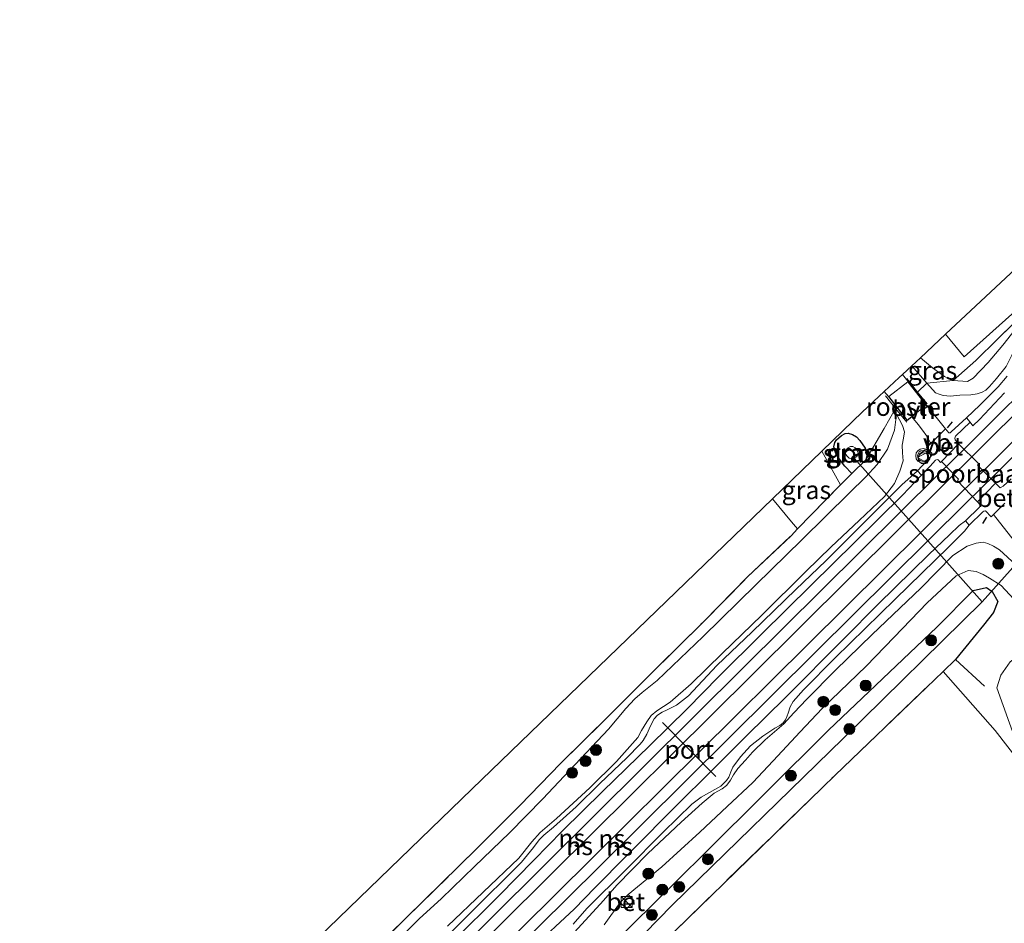
# Model space of a CAD drawing. Units: metres. Extents: x 203147 to 210003, y 449998 to 456250.
# Drawn here: x 203489 to 203623, y 450372 to 450495 of the extents above; entities that cross this region are included whole.
import ezdxf
from ezdxf.enums import TextEntityAlignment as Align

# ---------------------------------------------------------------- set-up
doc = ezdxf.new("R2010")
doc.units = ezdxf.units.M
doc.linetypes.add('IE-TERREINAFSCHEIDING', pattern=[10, 8, -2])
doc.layers.get('0').update_dxf_attribs({"lineweight": 25})
for name, color, linetype, lineweight in [('B-ME-GR-BOOM-GV-B6', 93, 'Continuous', 18), ('B-ME-GR-BOOM-S-B1', 93, 'Continuous', 18), ('B-ME-GW-KRUINLIJN-L-B1', 93, 'Continuous', 18), ('B-ME-GW-TEENLIJN-L-B1', 93, 'Continuous', 18), ('B-ME-IE-GRASLAND-GV-B6', 93, 'Continuous', 18), ('B-ME-IE-GRONDWERKLIJN-GROND_INGERICHT-GV-B6', 253, 'Continuous', 18), ('B-ME-IE-INRICHTINGSELEMENT-GV-B6', 253, 'Continuous', 18), ('B-ME-IE-INRICHTINGSELEMENT-S-B1', 253, 'Continuous', 18), ('B-ME-IE-TERREINAFSCHEIDING-RASTERHEKWERK-L-B1', 8, 'IE-TERREINAFSCHEIDING', 18), ('B-ME-OG-WATER-GV-B6', 153, 'Continuous', 18), ('B-ME-SB-SPOOR-GV-B6', 253, 'Continuous', 18), ('B-ME-SB-SPOOR-L-B1', 253, 'Continuous', 18), ('B-ME-VH-VERH_SOORT-BETON-OVERIG-GV-B6', 8, 'IE-TERREINAFSCHEIDING-NATUURLIJK-HOUTWAL', 18), ('B-ME-VH-VERH_SOORT-HALF_VERHARDING-GV-B6', 8, 'IE-TERREINAFSCHEIDING-NATUURLIJK-HOUTWAL', 18), ('B-ME-VH-VERH_SOORT-ONVERHARD-GV-B6', 8, 'Continuous', 18), ('B-ME-VW-MEUBILAIR_WEGMEUBILAIR-PORTAAL-L-B1', 8, 'Continuous', 18), ('B-ME-VW-MEUBILAIR_WEGMEUBILAIR-SLAGBOOM-S-B1', 8, 'Continuous', 18), ('B-ME-VW-MEUBILAIR_WEGMEUBILAIR-VERKEERSBORD-S-B1', 8, 'Continuous', 18), ('B-ME-VW-MEUBILAIR_WEGMEUBILAIR-VERKEERSLICHT-S-B1', 13, 'Continuous', 18)]:
    doc.layers.add(name, color=color, linetype=linetype, lineweight=lineweight)
for name, color, linetype in [('B-ME-GW-INSTEEKWATERGANG-L-B1', 10, 'Continuous'), ('B-ME-GW-WATERGANG-GREPPEL-L-B1', 10, 'Continuous'), ('B-ME-IE-TERREINAFSCHEIDING-SCHRIKHEK-L-B1', 10, 'Continuous'), ('B-ME-KG-KADASTRAAL-OPNAMEDTMGRENS-L-B1', 10, 'Continuous'), ('B-ME-KW-DUIKER-L-B1', 10, 'Continuous')]:
    doc.layers.add(name, color=color, linetype=linetype)
doc.styles.add('NLCS-ISO', font='NLCS-ISO.TTF')
doc.linetypes.add('IE-TERREINAFSCHEIDING-NATUURLIJK-HOUTWAL', pattern='A,7,-1.5,[67,NLCS.SHX,S=0.75,R=45,X=0,Y=0],-1.5,7,-1.5,[70,NLCS.SHX,S=0.75,R=0,X=0,Y=0],-1.5', length=20)

# ---------------------------------------------------------------- blocks, each defined once
blk = doc.blocks.new('boom')
h = blk.add_hatch(color=256)
edge = h.paths.add_edge_path()
edge.add_arc((0, 0), 0.75, 0, 360)
blk.add_circle((0, 0), 0.75)
blk = doc.blocks.new('kast')
blk.add_line((-0.75, -0.75), (0.75, 0.75))
blk.add_lwpolyline([(-0.75, 0.75), (0.75, 0.75), (0.75, -0.75), (-0.75, -0.75)], close=True)
blk = doc.blocks.new('verkeerslicht')
for radius in [1, 0.75]:
    blk.add_circle((0, 0), radius)
blk = doc.blocks.new('dtb')
blk.add_circle((0, 0), 0.75)
blk = doc.blocks.new('verkeersbord')
for p, q in [((0, 0.75), (-0.75, -0.625)), ((0.75, -0.625), (0, 0.75)), ((-0.75, -0.625), (0.75, -0.625))]:
    blk.add_line(p, q)

msp = doc.modelspace()

# ---------------------------------------------------------------- linework, layer by layer
at = {"layer": 'B-ME-GR-BOOM-GV-B6'}
msp.add_polyline3d([(203645.835, 450392.195, 14.734), (203652.173, 450386.368, 14.754), (203655.723, 450384.05, 14.754), (203662.24, 450378.571, 14.619), (203674.798, 450364.009, 13.989), (203681.71, 450356.142, 13.815), (203680.867, 450353.602, 13.981), (203679.751, 450352.242, 14.013), (203676.778, 450350.686, 14.098), (203670.846, 450350.133, 14.008), (203665.444, 450352.367, 14.115), (203656.418, 450358.698, 14.206), (203648.532, 450363.622, 14.587), (203643.913, 450368.39, 14.656), (203634.577, 450381.82, 14.841), (203624.636, 450396.834, 15.017), (203622.043, 450404.066, 15.018), (203622.584, 450405.83, 15.012), (203623.849, 450407.621, 15.037), (203627.188, 450410.116, 15.24), (203629.488, 450410.615, 15.398), (203632.511, 450407.216, 15.358), (203645.835, 450392.195, 14.734)], dxfattribs=at)
at = {"layer": 'B-ME-GW-INSTEEKWATERGANG-L-B1'}
for points in [[(203602.22, 450433.346, 15.564), (203601.255, 450434.347, 15.504), (203600.532, 450435.312, 15.534), (203599.995, 450436.229, 15.566), (203599.746, 450436.997, 15.623), (203599.901, 450437.566, 15.684), (203600.147, 450437.935, 15.704), (203600.798, 450438.527, 15.79), (203601.316, 450438.79, 15.833), (203601.745, 450438.85, 15.836), (203602.34, 450438.662, 15.807), (203602.874, 450438.349, 15.763), (203603.331, 450437.863, 15.623), (203604.058, 450436.828, 15.606), (203604.321, 450435.997, 15.729), (203604.13, 450435.231, 15.548)], [(203481.59, 450276.594, 16.072), (203480.811, 450276.485, 16.064), (203479.905, 450277.267, 16.014), (203479.306, 450278.025, 16.014), (203478.957, 450278.806, 15.95), (203479.697, 450280.263, 15.95), (203481.318, 450282.25, 15.95), (203492.31, 450292.966, 15.898), (203510.888, 450311.491, 15.858), (203531.078, 450331.121, 15.76), (203547.943, 450347.898, 15.696), (203565.455, 450365.051, 15.542), (203582.04, 450381.43, 15.504), (203599.017, 450398.318, 15.474), (203613.86, 450412.369, 15.392), (203618.811, 450417.389, 15.374), (203620.607, 450417.795, 15.342), (203621.417, 450417.217, 15.278), (203622.167, 450415.874, 15.276), (203621.596, 450414.386, 15.292), (203620.195, 450412.641, 15.316), (203616.401, 450407.956, 15.296)]]:
    msp.add_polyline3d(points, dxfattribs=at)
at = {"layer": 'B-ME-GW-KRUINLIJN-L-B1'}
for points in [[(203665.623, 450490.084, 16.969), (203656.8, 450481.473, 17.023), (203647.645, 450472.007, 17.061), (203637.088, 450461.283, 17.155), (203629.335, 450453.855, 17.165), (203627.346, 450452.3, 17.163), (203625.207, 450451.013, 17.161), (203624.135, 450449.591, 17.155), (203623.323, 450447.977, 17.155), (203621.979, 450446.316, 17.15), (203621.013, 450445.24, 17.036), (203620.533, 450444.727, 17.028), (203620.035, 450444.432, 17.012), (203619.354, 450444.218, 17.005), (203618.479, 450444.098, 17.014), (203617, 450444.036, 17.114), (203615.693, 450443.906, 17.143), (203614.684, 450443.977, 17.17), (203614.156, 450444.167, 17.179), (203613.655, 450444.38, 17.182), (203612.471, 450445.663, 17.294), (203610.402, 450448.053, 17.201)], [(203547.015, 450371.539, 17.49), (203556.731, 450380.84, 17.424), (203558.534, 450383.042, 17.442), (203559.633, 450384.335, 17.465), (203561.863, 450386.237, 17.424), (203566.428, 450390.452, 17.321), (203570.101, 450394.02, 17.385), (203573.014, 450397.287, 17.323), (203573.514, 450398.264, 17.302), (203574.228, 450399.448, 17.323), (203574.83, 450400.301, 17.334), (203575.607, 450400.943, 17.362), (203577.412, 450402.136, 17.387), (203580.283, 450404.627, 17.339), (203584.498, 450408.761, 17.302), (203589.926, 450414.016, 17.311), (203595.958, 450419.978, 17.295), (203599.402, 450423.357, 17.266), (203603.222, 450426.927, 17.213), (203606.689, 450430.206, 17.121), (203608.063, 450431.994, 17.172), (203608.806, 450433.647, 17.119), (203609.22, 450435.087, 17.131), (203609.145, 450436.184, 17.103), (203609.115, 450437.227, 17.163), (203609.268, 450438.156, 17.261), (203609.416, 450439.02, 17.282), (203609.127, 450439.909, 17.302), (203608.313, 450441.434, 17.266)], [(203624.642, 450420.89, 16.896), (203622.4, 450422.906, 17.105), (203621.568, 450423.448, 17.047), (203620.816, 450423.8, 17.047), (203620.144, 450423.962, 17.055), (203619.191, 450423.815, 17.061), (203617.96, 450423.413, 17.071), (203616.018, 450422.168, 17.038), (203611.637, 450417.705, 17.073), (203604.988, 450411.368, 17.16), (203600.009, 450406.513, 17.245), (203596.068, 450402.541, 17.208), (203594.321, 450400.688, 17.229), (203592.956, 450399.177, 17.156), (203590.403, 450396.966, 17.174), (203588.674, 450395.307, 17.17), (203587.701, 450394.222, 17.186), (203586.637, 450393.061, 17.174), (203586.064, 450392.204, 17.166), (203585.674, 450391.498, 17.166), (203585.433, 450391.17, 17.152), (203585.097, 450390.74, 17.134), (203584.509, 450390.305, 17.119), (203583.414, 450389.708, 17.15), (203581.785, 450388.363, 17.182), (203578.914, 450385.761, 17.209), (203574.34, 450381.471, 17.203), (203570.114, 450377.161, 17.166), (203568.302, 450375.076, 17.221), (203564.326, 450370.742, 17.219)]]:
    msp.add_polyline3d(points, dxfattribs=at)
at = {"layer": 'B-ME-GW-TEENLIJN-L-B1'}
for points in [[(203611.584, 450449.156, 16.583), (203613.258, 450447.793, 16.453), (203614.884, 450446.595, 16.357), (203616.084, 450446.052, 16.444), (203618.015, 450445.902, 16.319), (203618.797, 450446.38, 16.321), (203620.856, 450448.486, 16.321), (203622.859, 450450.862, 16.365), (203624.517, 450452.992, 16.379), (203626.496, 450454.094, 16.379), (203628.411, 450455.141, 16.379), (203632.578, 450458.905, 16.361), (203644.03, 450470.664, 16.379), (203651.279, 450478.105, 16.581), (203659.275, 450485.804, 16.629), (203664.925, 450490.88, 16.359)], [(203608.313, 450441.434, 17.266), (203608.057, 450439.263, 16.748), (203607.078, 450436.673, 16.291), (203605.677, 450434.596, 15.72), (203604.095, 450432.844, 15.196), (203601.908, 450430.711, 15.288), (203595.394, 450424.292, 15.389), (203589.115, 450418.126, 15.329), (203581.924, 450411.088, 15.311), (203575.628, 450405.087, 15.407), (203573.601, 450403.443, 15.512), (203572.592, 450402.579, 15.533), (203571.343, 450401.251, 15.521), (203568.978, 450398.436, 15.533), (203563.674, 450392.78, 15.54), (203560.005, 450388.918, 15.533), (203555.483, 450384.292, 15.551), (203550.67, 450379.694, 15.478), (203546.173, 450375.326, 15.457), (203543.137, 450372.552, 15.486), (203536.312, 450365.694, 15.521)], [(203568.401, 450371.744, 15.64), (203570.576, 450374.776, 15.569), (203571.663, 450375.854, 15.575), (203576.29, 450379.631, 15.656), (203581.471, 450384.396, 15.77), (203585.213, 450387.896, 15.729), (203588.696, 450391.183, 15.674), (203591.487, 450394.128, 15.711), (203595.176, 450398.097, 15.646), (203598.183, 450401.246, 15.557), (203604.205, 450407.04, 15.587), (203607.989, 450410.985, 15.603), (203612.533, 450415.685, 15.713), (203616.46, 450419.363, 15.709), (203618.117, 450420.117, 15.688), (203619.226, 450419.983, 15.666), (203620.155, 450419.572, 15.634), (203621.047, 450419.08, 15.618), (203622.616, 450418.042, 15.611), (203626.106, 450414.318, 15.416)]]:
    msp.add_polyline3d(points, dxfattribs=at)
at = {"layer": 'B-ME-GW-WATERGANG-GREPPEL-L-B1'}
msp.add_polyline3d([(203620.04, 450415.819, 14.48), (203601.031, 450397.148, 14.494), (203577.675, 450374.403, 14.544), (203568.296, 450364.802, 14.537), (203556.939, 450353.925, 14.62), (203533.111, 450330.507, 14.898), (203508.069, 450305.386, 15.206), (203481.993, 450279.747, 15.206)], dxfattribs=at)
at = {"layer": 'B-ME-IE-GRASLAND-GV-B6'}
for points in [[(203616.084, 450446.052, 16.444), (203614.884, 450446.595, 16.357), (203613.258, 450447.793, 16.453), (203611.584, 450449.156, 16.583), (203615.011, 450452.352, 16.463), (203617.593, 450449.256, 16.375), (203624.957, 450455.875, 16.373)], [(203626.716, 450456.202, 16.363), (203622.134, 450451.705, 16.468), (203619.155, 450448.788, 16.367), (203616.084, 450446.052, 16.444)], [(203624.517, 450452.992, 16.379), (203622.859, 450450.862, 16.365), (203620.856, 450448.486, 16.321), (203618.797, 450446.38, 16.321), (203618.015, 450445.902, 16.319), (203616.084, 450446.052, 16.444), (203619.155, 450448.788, 16.367), (203622.134, 450451.705, 16.468), (203626.716, 450456.202, 16.363)], [(203623.323, 450447.977, 17.155), (203621.979, 450446.316, 17.15), (203621.013, 450445.24, 17.036), (203620.533, 450444.727, 17.028), (203620.035, 450444.432, 17.012), (203619.354, 450444.218, 17.005), (203618.479, 450444.098, 17.014), (203617, 450444.036, 17.114), (203615.693, 450443.906, 17.143), (203614.684, 450443.977, 17.17), (203614.156, 450444.167, 17.179), (203613.655, 450444.38, 17.182), (203612.471, 450445.663, 17.294), (203616.084, 450446.052, 16.444), (203618.015, 450445.902, 16.319), (203618.797, 450446.38, 16.321), (203620.856, 450448.486, 16.321), (203622.859, 450450.862, 16.365), (203624.517, 450452.992, 16.379)], [(203616.084, 450446.052, 16.444), (203612.471, 450445.663, 17.294), (203610.402, 450448.053, 17.201), (203611.584, 450449.156, 16.583), (203613.258, 450447.793, 16.453), (203614.884, 450446.595, 16.357), (203616.084, 450446.052, 16.444)], [(203623.465, 450446.626, 17.219), (203622.211, 450445.197, 17.228), (203619.696, 450442.656, 17.235), (203617.869, 450440.938, 17.214), (203615.805, 450439.033, 17.376), (203615.638, 450438.912, 17.413), (203615.484, 450438.918, 17.441), (203615.021, 450439.44, 17.379), (203612.447, 450442.66, 17.355), (203609.884, 450445.93, 17.284), (203609.129, 450446.866, 17.226), (203610.402, 450448.053, 17.201), (203612.471, 450445.663, 17.294), (203613.655, 450444.38, 17.182), (203614.156, 450444.167, 17.179), (203614.684, 450443.977, 17.17), (203615.693, 450443.906, 17.143), (203617, 450444.036, 17.114), (203618.479, 450444.098, 17.014), (203619.354, 450444.218, 17.005), (203620.035, 450444.432, 17.012), (203620.533, 450444.727, 17.028), (203621.013, 450445.24, 17.036), (203621.979, 450446.316, 17.15), (203623.323, 450447.977, 17.155)], [(203476.598, 450308.891, 16.532), (203497.643, 450329.695, 16.17), (203519.904, 450351.697, 15.924), (203534.51, 450366.014, 15.685), (203541.366, 450372.706, 15.631), (203551.066, 450382.22, 15.672), (203556.91, 450388.048, 15.689), (203562.42, 450393.741, 15.668), (203569.149, 450400.383, 15.648), (203574.505, 450405.725, 15.586), (203581.993, 450413.133, 15.485), (203587.983, 450419.222, 15.455), (203593.93, 450424.857, 15.393), (203594.824, 450425.78, 15.398), (203600.665, 450431.812, 15.428), (203598.114, 450436.407, 15.726), (203602.391, 450440.541, 16.148), (203603.572, 450441.683, 16.437), (203605.977, 450443.926, 17.059), (203606.661, 450444.564, 17.198), (203607.232, 450443.851, 17.237)], [(203607.232, 450443.851, 17.237), (203609.795, 450440.58, 17.309), (203610.441, 450441.086, 17.297), (203611.277, 450440.031, 17.297), (203611.862, 450439.26, 17.302), (203612.452, 450438.44, 17.345), (203612.778, 450437.855, 17.353), (203612.997, 450437.443, 17.388), (203612.437, 450436.89, 17.39), (203613.164, 450436.119, 17.468), (203613.135, 450435.863, 17.445), (203613.005, 450435.656, 17.418), (203611.175, 450433.71, 17.207), (203609.054, 450431.778, 17.145), (203604.117, 450426.899, 17.264), (203598.685, 450421.433, 17.294), (203594.571, 450417.501, 17.374), (203588.604, 450411.712, 17.39), (203583.795, 450407.146, 17.392), (203579.905, 450403.013, 17.465), (203578.269, 450401.721, 17.454), (203576.989, 450401.079, 17.429), (203576.325, 450400.769, 17.429), (203575.702, 450400.373, 17.426), (203575.213, 450399.85, 17.424), (203574.731, 450398.888, 17.438), (203574.216, 450397.75, 17.447), (203573.711, 450396.888, 17.447), (203573.304, 450396.374, 17.447), (203571.47, 450394.532, 17.456), (203567.818, 450391.011, 17.456), (203564.571, 450387.824, 17.525), (203561.464, 450385.08, 17.529), (203560.172, 450383.984, 17.529), (203559.524, 450383.33, 17.523), (203558.725, 450382.284, 17.52), (203557.087, 450380.278, 17.529), (203549.957, 450373.202, 17.557), (203543.639, 450366.796, 17.587)], [(203547.015, 450371.539, 17.49), (203556.731, 450380.84, 17.424), (203558.534, 450383.042, 17.442), (203559.633, 450384.335, 17.465), (203561.863, 450386.237, 17.424), (203566.428, 450390.452, 17.321), (203570.101, 450394.02, 17.385), (203573.014, 450397.287, 17.323), (203573.514, 450398.264, 17.302), (203574.228, 450399.448, 17.323), (203574.83, 450400.301, 17.334), (203575.607, 450400.943, 17.362), (203577.412, 450402.136, 17.387), (203580.283, 450404.627, 17.339), (203584.498, 450408.761, 17.302), (203589.926, 450414.016, 17.311), (203595.958, 450419.978, 17.295), (203599.402, 450423.357, 17.266), (203603.222, 450426.927, 17.213), (203606.689, 450430.206, 17.121), (203608.063, 450431.994, 17.172), (203608.806, 450433.647, 17.119), (203609.22, 450435.087, 17.131), (203609.145, 450436.184, 17.103), (203609.115, 450437.227, 17.163), (203609.268, 450438.156, 17.261), (203609.416, 450439.02, 17.282), (203609.127, 450439.909, 17.302), (203608.313, 450441.434, 17.266), (203608.057, 450439.263, 16.748), (203607.078, 450436.673, 16.291), (203605.677, 450434.596, 15.72), (203604.095, 450432.844, 15.196), (203601.908, 450430.711, 15.288), (203595.394, 450424.292, 15.389), (203589.115, 450418.126, 15.329), (203581.924, 450411.088, 15.311), (203575.628, 450405.087, 15.407), (203573.601, 450403.443, 15.512), (203572.592, 450402.579, 15.533), (203571.343, 450401.251, 15.521), (203568.978, 450398.436, 15.533), (203563.674, 450392.78, 15.54), (203560.005, 450388.918, 15.533), (203555.483, 450384.292, 15.551), (203550.67, 450379.694, 15.478), (203546.173, 450375.326, 15.457), (203543.137, 450372.552, 15.486), (203536.312, 450365.694, 15.521)], [(203536.312, 450365.694, 15.521), (203543.137, 450372.552, 15.486), (203546.173, 450375.326, 15.457), (203550.67, 450379.694, 15.478), (203555.483, 450384.292, 15.551), (203560.005, 450388.918, 15.533), (203563.674, 450392.78, 15.54), (203568.978, 450398.436, 15.533), (203571.343, 450401.251, 15.521), (203572.592, 450402.579, 15.533), (203573.601, 450403.443, 15.512), (203575.628, 450405.087, 15.407), (203581.924, 450411.088, 15.311), (203589.115, 450418.126, 15.329), (203595.394, 450424.292, 15.389), (203601.908, 450430.711, 15.288), (203604.095, 450432.844, 15.196), (203605.677, 450434.596, 15.72), (203607.078, 450436.673, 16.291), (203608.057, 450439.263, 16.748), (203608.313, 450441.434, 17.266), (203609.127, 450439.909, 17.302), (203609.416, 450439.02, 17.282), (203609.268, 450438.156, 17.261), (203609.115, 450437.227, 17.163), (203609.145, 450436.184, 17.103), (203609.22, 450435.087, 17.131), (203608.806, 450433.647, 17.119), (203608.063, 450431.994, 17.172), (203606.689, 450430.206, 17.121), (203603.222, 450426.927, 17.213), (203599.402, 450423.357, 17.266), (203595.958, 450419.978, 17.295), (203589.926, 450414.016, 17.311), (203584.498, 450408.761, 17.302), (203580.283, 450404.627, 17.339), (203577.412, 450402.136, 17.387), (203575.607, 450400.943, 17.362), (203574.83, 450400.301, 17.334), (203574.228, 450399.448, 17.323), (203573.514, 450398.264, 17.302), (203573.014, 450397.287, 17.323), (203570.101, 450394.02, 17.385), (203566.428, 450390.452, 17.321), (203561.863, 450386.237, 17.424), (203559.633, 450384.335, 17.465), (203558.534, 450383.042, 17.442), (203556.731, 450380.84, 17.424), (203547.015, 450371.539, 17.49)], [(203604.13, 450435.231, 15.548), (203602.22, 450433.346, 15.564), (203601.255, 450434.347, 15.504), (203600.532, 450435.312, 15.534), (203599.995, 450436.229, 15.566), (203599.746, 450436.997, 15.623), (203599.901, 450437.566, 15.684), (203600.147, 450437.935, 15.704), (203600.798, 450438.527, 15.79), (203601.316, 450438.79, 15.833), (203601.745, 450438.85, 15.836), (203602.34, 450438.662, 15.807), (203602.874, 450438.349, 15.763), (203603.331, 450437.863, 15.623), (203604.058, 450436.828, 15.606), (203604.321, 450435.997, 15.729), (203604.13, 450435.231, 15.548)], [(203602.22, 450433.346, 15.564), (203604.13, 450435.231, 15.548), (203604.321, 450435.997, 15.729), (203604.058, 450436.828, 15.606), (203603.331, 450437.863, 15.623), (203602.874, 450438.349, 15.763), (203602.34, 450438.662, 15.807), (203601.745, 450438.85, 15.836), (203601.316, 450438.79, 15.833), (203600.798, 450438.527, 15.79), (203600.147, 450437.935, 15.704), (203599.901, 450437.566, 15.684), (203599.746, 450436.997, 15.623), (203599.995, 450436.229, 15.566), (203600.532, 450435.312, 15.534), (203601.255, 450434.347, 15.504), (203602.22, 450433.346, 15.564)], [(203600.665, 450431.812, 15.428), (203594.824, 450425.78, 15.398), (203594.001, 450426.768, 15.426), (203591.383, 450429.902, 15.672), (203598.114, 450436.407, 15.726), (203600.665, 450431.812, 15.428)], [(203602.555, 450435.421, 14.676), (203602.844, 450435.605, 14.737), (203603, 450435.862, 14.771), (203603.077, 450436.146, 14.797), (203602.959, 450436.49, 14.834), (203602.67, 450436.839, 14.831), (203602.366, 450437.029, 14.821), (203602.045, 450437.04, 14.817), (203601.648, 450436.786, 14.774), (203601.389, 450436.498, 14.74), (203601.321, 450436.092, 14.703), (203601.53, 450435.75, 14.693), (203601.844, 450435.458, 14.678), (203602.237, 450435.361, 14.678), (203602.469, 450435.369, 14.678), (203602.555, 450435.421, 14.676)], [(203564.145, 450371.833, 17.261), (203566.024, 450373.949, 17.316), (203571.407, 450379.295, 17.301), (203576.457, 450384.39, 17.32), (203580.361, 450388.2, 17.337), (203581.651, 450389.175, 17.33), (203583.501, 450390.207, 17.235), (203584.324, 450390.684, 17.238), (203584.69, 450391.032, 17.252), (203585.125, 450391.459, 17.273), (203585.403, 450391.913, 17.275), (203585.706, 450392.637, 17.282), (203585.974, 450393.241, 17.295), (203587.012, 450394.684, 17.297), (203588.386, 450396.156, 17.275), (203590.068, 450397.501, 17.299), (203591.688, 450398.568, 17.207), (203592.376, 450398.934, 17.2), (203592.856, 450399.308, 17.2), (203593.18, 450399.733, 17.243), (203593.416, 450400.266, 17.287), (203593.536, 450400.612, 17.311), (203593.782, 450401.514, 17.321), (203594.208, 450402.226, 17.356), (203595.604, 450403.808, 17.349), (203599.969, 450408.178, 17.328), (203608.161, 450416.205, 17.264), (203615.426, 450423.309, 17.198), (203617.632, 450425.492, 17.203), (203618.276, 450426.295, 17.226), (203620.142, 450428.136, 17.464), (203620.269, 450428.224, 17.497), (203620.492, 450428.257, 17.507), (203621.244, 450427.449, 17.428), (203621.562, 450427.762, 17.417)], [(203621.562, 450427.762, 17.417), (203626.719, 450421.207, 16.811)], [(203624.642, 450420.89, 16.896), (203622.4, 450422.906, 17.105), (203621.568, 450423.448, 17.047), (203620.816, 450423.8, 17.047), (203620.144, 450423.962, 17.055), (203619.191, 450423.815, 17.061), (203617.96, 450423.413, 17.071), (203616.018, 450422.168, 17.038), (203611.637, 450417.705, 17.073), (203604.988, 450411.368, 17.16), (203600.009, 450406.513, 17.245), (203596.068, 450402.541, 17.208), (203594.321, 450400.688, 17.229), (203592.956, 450399.177, 17.156), (203590.403, 450396.966, 17.174), (203588.674, 450395.307, 17.17), (203587.701, 450394.222, 17.186), (203586.637, 450393.061, 17.174), (203586.064, 450392.204, 17.166), (203585.674, 450391.498, 17.166), (203585.433, 450391.17, 17.152), (203585.097, 450390.74, 17.134), (203584.509, 450390.305, 17.119), (203583.414, 450389.708, 17.15), (203581.785, 450388.363, 17.182), (203578.914, 450385.761, 17.209), (203574.34, 450381.471, 17.203), (203570.114, 450377.161, 17.166), (203568.302, 450375.076, 17.221), (203564.326, 450370.742, 17.219)], [(203564.326, 450370.742, 17.219), (203568.302, 450375.076, 17.221), (203570.114, 450377.161, 17.166), (203574.34, 450381.471, 17.203), (203578.914, 450385.761, 17.209), (203581.785, 450388.363, 17.182), (203583.414, 450389.708, 17.15), (203584.509, 450390.305, 17.119), (203585.097, 450390.74, 17.134), (203585.433, 450391.17, 17.152), (203585.674, 450391.498, 17.166), (203586.064, 450392.204, 17.166), (203586.637, 450393.061, 17.174), (203587.701, 450394.222, 17.186), (203588.674, 450395.307, 17.17), (203590.403, 450396.966, 17.174), (203592.956, 450399.177, 17.156), (203594.321, 450400.688, 17.229), (203596.068, 450402.541, 17.208), (203600.009, 450406.513, 17.245), (203604.988, 450411.368, 17.16), (203611.637, 450417.705, 17.073), (203616.018, 450422.168, 17.038), (203617.96, 450423.413, 17.071), (203619.191, 450423.815, 17.061), (203620.144, 450423.962, 17.055), (203620.816, 450423.8, 17.047), (203621.568, 450423.448, 17.047), (203622.4, 450422.906, 17.105)], [(203622.4, 450422.906, 17.105), (203624.642, 450420.89, 16.896)], [(203568.401, 450371.744, 15.64), (203570.576, 450374.776, 15.569), (203571.43, 450373.916, 15.564), (203572.516, 450374.993, 15.57), (203571.663, 450375.854, 15.575), (203576.29, 450379.631, 15.656), (203581.471, 450384.396, 15.77), (203585.213, 450387.896, 15.729), (203588.696, 450391.183, 15.674), (203591.487, 450394.128, 15.711), (203595.176, 450398.097, 15.646), (203598.183, 450401.246, 15.557), (203604.205, 450407.04, 15.587), (203607.989, 450410.985, 15.603), (203612.533, 450415.685, 15.713), (203616.46, 450419.363, 15.709), (203618.117, 450420.117, 15.688), (203619.226, 450419.983, 15.666), (203620.155, 450419.572, 15.634), (203621.047, 450419.08, 15.618), (203622.616, 450418.042, 15.611), (203626.106, 450414.318, 15.416)], [(203626.106, 450414.318, 15.416), (203622.616, 450418.042, 15.611), (203621.047, 450419.08, 15.618), (203620.155, 450419.572, 15.634), (203619.226, 450419.983, 15.666), (203618.117, 450420.117, 15.688), (203616.46, 450419.363, 15.709), (203612.533, 450415.685, 15.713), (203607.989, 450410.985, 15.603), (203604.205, 450407.04, 15.587), (203598.183, 450401.246, 15.557), (203595.176, 450398.097, 15.646), (203591.487, 450394.128, 15.711), (203588.696, 450391.183, 15.674), (203585.213, 450387.896, 15.729), (203581.471, 450384.396, 15.77), (203576.29, 450379.631, 15.656), (203571.663, 450375.854, 15.575), (203570.576, 450374.776, 15.569), (203568.401, 450371.744, 15.64)], [(203634.577, 450381.82, 14.841), (203621.82, 450398.254, 15), (203614.698, 450406.321, 15.315), (203616.401, 450407.956, 15.296), (203620.195, 450412.641, 15.316), (203621.596, 450414.386, 15.292), (203622.167, 450415.874, 15.276), (203621.417, 450417.217, 15.278), (203620.607, 450417.795, 15.342), (203618.811, 450417.389, 15.374), (203613.86, 450412.369, 15.392), (203599.017, 450398.318, 15.474), (203582.04, 450381.43, 15.504), (203565.455, 450365.051, 15.542), (203547.943, 450347.898, 15.696), (203531.078, 450331.121, 15.76), (203510.888, 450311.491, 15.858), (203492.31, 450292.966, 15.898), (203481.318, 450282.25, 15.95)], [(203481.318, 450282.25, 15.95), (203492.31, 450292.966, 15.898), (203510.888, 450311.491, 15.858), (203531.078, 450331.121, 15.76), (203547.943, 450347.898, 15.696), (203565.455, 450365.051, 15.542), (203582.04, 450381.43, 15.504), (203599.017, 450398.318, 15.474), (203613.86, 450412.369, 15.392), (203618.811, 450417.389, 15.374), (203620.607, 450417.795, 15.342), (203621.417, 450417.217, 15.278), (203622.167, 450415.874, 15.276), (203621.596, 450414.386, 15.292), (203620.195, 450412.641, 15.316), (203616.401, 450407.956, 15.296), (203614.698, 450406.321, 15.315), (203599.906, 450392.126, 15.472), (203578.001, 450370.841, 15.556), (203555.028, 450348.485, 15.626), (203533.017, 450327.047, 15.656), (203514.49, 450308.74, 15.698), (203494.56, 450289.252, 15.922), (203481.59, 450276.594, 16.072)], [(203623.849, 450407.621, 15.037), (203622.584, 450405.83, 15.012), (203622.043, 450404.066, 15.018), (203624.636, 450396.834, 15.017)]]:
    msp.add_polyline3d(points, dxfattribs=at)
at = {"layer": 'B-ME-IE-GRONDWERKLIJN-GROND_INGERICHT-GV-B6'}
for points in [[(203615.011, 450452.352, 16.463), (203658.148, 450492.587, 16.511), (203653.175, 450484.168, 16.5), (203648.263, 450478.864, 16.507), (203643.327, 450473.755, 16.593), (203635.623, 450466.273, 16.553), (203624.957, 450455.875, 16.373), (203617.593, 450449.256, 16.375), (203615.011, 450452.352, 16.463)], [(203435.634, 450279.391, 17.162), (203550.331, 450390.231, 15.855), (203571.632, 450410.815, 15.721), (203591.383, 450429.902, 15.672), (203594.001, 450426.768, 15.426)], [(203594.001, 450426.768, 15.426), (203594.824, 450425.78, 15.398), (203593.93, 450424.857, 15.393), (203587.983, 450419.222, 15.455), (203581.993, 450413.133, 15.485), (203574.505, 450405.725, 15.586), (203569.149, 450400.383, 15.648), (203562.42, 450393.741, 15.668), (203556.91, 450388.048, 15.689), (203551.066, 450382.22, 15.672), (203541.366, 450372.706, 15.631), (203534.51, 450366.014, 15.685), (203519.904, 450351.697, 15.924), (203497.643, 450329.695, 16.17), (203476.598, 450308.891, 16.532)], [(203481.59, 450276.594, 16.072), (203494.56, 450289.252, 15.922), (203514.49, 450308.74, 15.698), (203533.017, 450327.047, 15.656), (203555.028, 450348.485, 15.626), (203578.001, 450370.841, 15.556), (203599.906, 450392.126, 15.472), (203614.698, 450406.321, 15.315), (203621.82, 450398.254, 15), (203634.577, 450381.82, 14.841)]]:
    msp.add_polyline3d(points, dxfattribs=at)
at = {"layer": 'B-ME-IE-INRICHTINGSELEMENT-GV-B6'}
msp.add_polyline3d([(203609.804, 450440.65, 17.309), (203607.302, 450443.842, 17.237), (203609.875, 450445.86, 17.284), (203612.377, 450442.668, 17.355), (203610.41, 450441.126, 17.297), (203609.804, 450440.65, 17.309)], dxfattribs=at)
at = {"layer": 'B-ME-IE-TERREINAFSCHEIDING-RASTERHEKWERK-L-B1'}
for p, q in [((203608.196, 450442.234, 17.333), (203606.819, 450443.935, 17.266)), ((203608.196, 450442.234, 17.333), (203609.724, 450440.351, 17.281)), ((203600.665, 450431.812, 15.428), (203598.114, 450436.407, 15.726)), ((203602.22, 450433.346, 15.564), (203604.13, 450435.231, 15.548)), ((203600.665, 450431.812, 15.428), (203602.22, 450433.346, 15.564)), ((203616.401, 450407.956, 15.296), (203620.332, 450404.317, 15.202))]:
    msp.add_line(p, q, dxfattribs=at)
for points in [[(203611.202, 450444.472, 17.233), (203612.471, 450445.663, 17.294), (203616.084, 450446.052, 16.444), (203619.155, 450448.788, 16.367), (203622.134, 450451.705, 16.468), (203626.716, 450456.202, 16.363), (203630.817, 450460.245, 16.407), (203635.049, 450464.509, 16.567), (203639.439, 450468.79, 16.541), (203643.429, 450472.657, 16.567), (203647.514, 450476.686, 16.523), (203651.844, 450481.066, 16.541), (203655.434, 450484.596, 16.558), (203656.376, 450485.63, 16.552), (203657.024, 450487.021, 16.549), (203657.981, 450489.521, 16.576), (203659.551, 450493.896, 16.666)], [(203609.722, 450446.299, 17.213), (203611.202, 450444.472, 17.233), (203612.515, 450442.848, 17.233)], [(203604.13, 450435.231, 15.548), (203606.654, 450439.486, 16.601), (203608.196, 450442.234, 17.333)], [(203440.881, 450273.378, 17.11), (203443.664, 450276.065, 17.053), (203449.07, 450281.337, 17.051), (203461.12, 450293.441, 16.803), (203476.598, 450308.891, 16.532), (203497.643, 450329.695, 16.17), (203519.904, 450351.697, 15.924), (203534.51, 450366.014, 15.685), (203541.366, 450372.706, 15.631), (203551.066, 450382.22, 15.672), (203556.91, 450388.048, 15.689), (203562.42, 450393.741, 15.668), (203569.149, 450400.383, 15.648), (203574.505, 450405.725, 15.586), (203581.993, 450413.133, 15.485), (203587.983, 450419.222, 15.455), (203593.93, 450424.857, 15.393), (203594.824, 450425.78, 15.398), (203600.665, 450431.812, 15.428)], [(203481.59, 450276.594, 16.072), (203494.56, 450289.252, 15.922), (203514.49, 450308.74, 15.698), (203533.017, 450327.047, 15.656), (203555.028, 450348.485, 15.626), (203578.001, 450370.841, 15.556), (203599.906, 450392.126, 15.472), (203614.698, 450406.321, 15.315), (203616.401, 450407.956, 15.296)]]:
    msp.add_polyline3d(points, dxfattribs=at)
at = {"layer": 'B-ME-IE-TERREINAFSCHEIDING-SCHRIKHEK-L-B1'}
for p, q in [((203615.927, 450440.4, 17.319), (203615.258, 450439.564, 17.322)), ((203612.242, 450436.515, 17.313), (203611.442, 450435.96, 17.255)), ((203620.644, 450427.404, 17.403), (203620.086, 450426.504, 17.292))]:
    msp.add_line(p, q, dxfattribs=at)
at = {"layer": 'B-ME-KG-KADASTRAAL-OPNAMEDTMGRENS-L-B1'}
msp.add_polyline3d([(203435.634, 450279.391, 17.162), (203550.331, 450390.231, 15.855), (203571.632, 450410.815, 15.721), (203591.383, 450429.902, 15.672), (203598.114, 450436.407, 15.726), (203602.391, 450440.541, 16.148), (203603.572, 450441.683, 16.437), (203605.977, 450443.926, 17.059), (203606.661, 450444.564, 17.198), (203608.679, 450446.447, 17.207), (203609.129, 450446.866, 17.226), (203610.402, 450448.053, 17.201), (203611.584, 450449.156, 16.583), (203615.011, 450452.352, 16.463), (203658.148, 450492.587, 16.511), (203659.551, 450493.896, 16.666), (203660.842, 450495.099, 16.537), (203661.055, 450495.298, 16.408)], dxfattribs=at)
at = {"layer": 'B-ME-KW-DUIKER-L-B1'}
for p, q in [((203620.04, 450415.819, 14.48), (203602.555, 450435.421, 14.676)), ((203632.054, 450429.362, 14.639), (203620.04, 450415.819, 14.48))]:
    msp.add_line(p, q, dxfattribs=at)
at = {"layer": 'B-ME-OG-WATER-GV-B6'}
msp.add_polyline3d([(203602.555, 450435.421, 14.676), (203602.469, 450435.369, 14.678), (203602.237, 450435.361, 14.678), (203601.844, 450435.458, 14.678), (203601.53, 450435.75, 14.693), (203601.321, 450436.092, 14.703), (203601.389, 450436.498, 14.74), (203601.648, 450436.786, 14.774), (203602.045, 450437.04, 14.817), (203602.366, 450437.029, 14.821), (203602.67, 450436.839, 14.831), (203602.959, 450436.49, 14.834), (203603.077, 450436.146, 14.797), (203603, 450435.862, 14.771), (203602.844, 450435.605, 14.737), (203602.555, 450435.421, 14.676)], dxfattribs=at)
at = {"layer": 'B-ME-SB-SPOOR-GV-B6'}
for points in [[(203623.981, 450432.634, 17.306), (203622.89, 450431.633, 17.486), (203622.472, 450431.371, 17.573), (203621.841, 450432.01, 17.643), (203619.411, 450434.485, 17.638), (203619.59, 450434.663, 17.636), (203616.812, 450437.416, 17.62), (203616.345, 450437.944, 17.557), (203616.317, 450438.171, 17.5), (203616.349, 450438.314, 17.463), (203616.409, 450438.464, 17.409), (203618.378, 450440.341, 17.227), (203618.745, 450439.876, 17.246), (203619.665, 450440.728, 17.24), (203623.073, 450444.378, 17.205)], [(203621.841, 450432.01, 17.643), (203619.371, 450429.465, 17.625), (203616.655, 450432.358, 17.673), (203616.788, 450432.557, 17.682), (203614.465, 450434.973, 17.597), (203616.812, 450437.416, 17.62), (203619.59, 450434.663, 17.636), (203619.411, 450434.485, 17.638), (203621.841, 450432.01, 17.643)], [(203486.591, 450308.882, 17.742), (203497.457, 450319.658, 17.685), (203506.087, 450328.139, 17.621), (203517.579, 450339.525, 17.626), (203526.067, 450348.061, 17.596), (203534.438, 450356.379, 17.564), (203544.402, 450366.073, 17.566), (203547.727, 450369.439, 17.48), (203554.066, 450375.756, 17.416), (203558.792, 450380.561, 17.437), (203562.688, 450384.544, 17.438), (203568.162, 450389.944, 17.404), (203574.634, 450396.235, 17.391), (203579.724, 450401.227, 17.388), (203584.044, 450405.651, 17.365), (203589.909, 450411.396, 17.327), (203596.654, 450418.093, 17.289), (203602.617, 450423.964, 17.258), (203609.125, 450430.376, 17.242), (203611.765, 450433.097, 17.305), (203612.937, 450434.365, 17.332), (203613.662, 450435.164, 17.446), (203613.899, 450435.26, 17.485), (203614.039, 450435.192, 17.562)], [(203614.039, 450435.192, 17.562), (203614.342, 450434.871, 17.594), (203614.465, 450434.973, 17.597), (203616.788, 450432.557, 17.682), (203616.655, 450432.358, 17.673), (203619.371, 450429.465, 17.625), (203619.748, 450429.059, 17.585), (203619.712, 450428.899, 17.532), (203619.651, 450428.731, 17.451), (203617.747, 450426.875, 17.258), (203616.909, 450426.239, 17.226), (203615.578, 450424.959, 17.226), (203612.747, 450422.305, 17.203), (203605.821, 450415.527, 17.261), (203601.124, 450410.769, 17.294), (203593.154, 450402.745, 17.323), (203587.845, 450397.527, 17.296), (203582.434, 450392.134, 17.297), (203578.92, 450388.669, 17.309), (203571.467, 450381.139, 17.356), (203567.183, 450376.835, 17.408), (203564.286, 450373.879, 17.351), (203558.507, 450368.52, 17.419)]]:
    msp.add_polyline3d(points, dxfattribs=at)
at = {"layer": 'B-ME-SB-SPOOR-L-B1'}
for points in [[(203446.387, 450266.982, 18.221), (203471.833, 450292.242, 18.077), (203500.71, 450320.827, 17.977), (203531.002, 450350.842, 17.971), (203560.164, 450379.798, 17.801), (203587.524, 450406.945, 17.705), (203614.035, 450433.225, 17.689), (203617.868, 450436.99, 17.689), (203641.823, 450460.818, 17.583), (203668.298, 450487.042, 17.281)], [(203447.464, 450265.915, 18.221), (203472.91, 450291.175, 18.077), (203501.787, 450319.759, 17.977), (203532.079, 450349.775, 17.971), (203561.242, 450378.732, 17.801), (203588.601, 450405.878, 17.705), (203615.11, 450432.156, 17.689), (203618.944, 450435.921, 17.689), (203642.901, 450459.751, 17.583), (203669.326, 450485.976, 17.223)], [(203448.876, 450264.051, 18.212), (203478.07, 450292.971, 18.112), (203509.805, 450324.455, 17.974), (203538.006, 450352.4, 17.892), (203566.628, 450380.689, 17.81), (203596.215, 450410.023, 17.69), (203616.853, 450430.448, 17.694), (203620.696, 450434.22, 17.694), (203648.346, 450461.695, 17.59), (203670.882, 450484.093, 17.282)], [(203449.931, 450262.984, 18.212), (203479.127, 450291.905, 18.112), (203510.861, 450323.39, 17.974), (203539.061, 450351.334, 17.892), (203567.684, 450379.623, 17.81), (203597.271, 450408.957, 17.69), (203617.906, 450429.38, 17.694), (203621.75, 450433.153, 17.694), (203649.402, 450460.63, 17.59), (203671.942, 450483, 17.272)]]:
    msp.add_polyline3d(points, dxfattribs=at)
at = {"layer": 'B-ME-VH-VERH_SOORT-BETON-OVERIG-GV-B6'}
for points in [[(203618.378, 450440.341, 17.227), (203616.409, 450438.464, 17.409), (203616.349, 450438.314, 17.463), (203616.317, 450438.171, 17.5), (203616.345, 450437.944, 17.557), (203616.812, 450437.416, 17.62), (203614.465, 450434.973, 17.597), (203614.342, 450434.871, 17.594), (203614.039, 450435.192, 17.562), (203613.899, 450435.26, 17.485), (203613.662, 450435.164, 17.446), (203612.937, 450434.365, 17.332), (203611.765, 450433.097, 17.305), (203611.175, 450433.71, 17.207), (203613.005, 450435.656, 17.418), (203613.135, 450435.863, 17.445), (203613.164, 450436.119, 17.468), (203612.437, 450436.89, 17.39), (203612.997, 450437.443, 17.388), (203615.021, 450439.44, 17.379), (203615.484, 450438.918, 17.441), (203615.638, 450438.912, 17.413), (203615.805, 450439.033, 17.376), (203617.869, 450440.938, 17.214), (203618.378, 450440.341, 17.227)], [(203623.131, 450429.311, 17.431), (203621.562, 450427.762, 17.417), (203621.244, 450427.449, 17.428), (203620.492, 450428.257, 17.507), (203620.269, 450428.224, 17.497), (203620.142, 450428.136, 17.464), (203618.276, 450426.295, 17.226), (203617.747, 450426.875, 17.258), (203619.651, 450428.731, 17.451), (203619.712, 450428.899, 17.532), (203619.748, 450429.059, 17.585), (203619.371, 450429.465, 17.625), (203621.841, 450432.01, 17.643), (203622.472, 450431.371, 17.573), (203622.89, 450431.633, 17.486), (203623.981, 450432.634, 17.306)], [(203570.576, 450374.776, 15.569), (203571.663, 450375.854, 15.575), (203572.516, 450374.993, 15.57), (203571.43, 450373.916, 15.564), (203570.576, 450374.776, 15.569)]]:
    msp.add_polyline3d(points, dxfattribs=at)
at = {"layer": 'B-ME-VH-VERH_SOORT-HALF_VERHARDING-GV-B6'}
for points in [[(203609.884, 450445.93, 17.284), (203612.447, 450442.66, 17.355), (203615.021, 450439.44, 17.379), (203612.997, 450437.443, 17.388), (203612.778, 450437.855, 17.353), (203612.452, 450438.44, 17.345), (203611.862, 450439.26, 17.302), (203611.277, 450440.031, 17.297), (203610.441, 450441.086, 17.297), (203609.795, 450440.58, 17.309), (203607.232, 450443.851, 17.237), (203606.661, 450444.564, 17.198), (203608.679, 450446.447, 17.207), (203609.129, 450446.866, 17.226), (203609.884, 450445.93, 17.284)], [(203626.719, 450421.207, 16.811), (203621.562, 450427.762, 17.417), (203623.131, 450429.311, 17.431)]]:
    msp.add_polyline3d(points, dxfattribs=at)
at = {"layer": 'B-ME-VH-VERH_SOORT-ONVERHARD-GV-B6'}
for points in [[(203623.073, 450444.378, 17.205), (203619.665, 450440.728, 17.24), (203618.745, 450439.876, 17.246), (203618.378, 450440.341, 17.227), (203617.869, 450440.938, 17.214), (203619.696, 450442.656, 17.235), (203622.211, 450445.197, 17.228), (203623.465, 450446.626, 17.219)], [(203543.639, 450366.796, 17.587), (203549.957, 450373.202, 17.557), (203557.087, 450380.278, 17.529), (203558.725, 450382.284, 17.52), (203559.524, 450383.33, 17.523), (203560.172, 450383.984, 17.529), (203561.464, 450385.08, 17.529), (203564.571, 450387.824, 17.525), (203567.818, 450391.011, 17.456), (203571.47, 450394.532, 17.456), (203573.304, 450396.374, 17.447), (203573.711, 450396.888, 17.447), (203574.216, 450397.75, 17.447), (203574.731, 450398.888, 17.438), (203575.213, 450399.85, 17.424), (203575.702, 450400.373, 17.426), (203576.325, 450400.769, 17.429), (203576.989, 450401.079, 17.429), (203578.269, 450401.721, 17.454), (203579.905, 450403.013, 17.465), (203583.795, 450407.146, 17.392), (203588.604, 450411.712, 17.39), (203594.571, 450417.501, 17.374), (203598.685, 450421.433, 17.294), (203604.117, 450426.899, 17.264), (203609.054, 450431.778, 17.145), (203611.175, 450433.71, 17.207), (203611.765, 450433.097, 17.305)], [(203611.765, 450433.097, 17.305), (203609.125, 450430.376, 17.242), (203602.617, 450423.964, 17.258), (203596.654, 450418.093, 17.289), (203589.909, 450411.396, 17.327), (203584.044, 450405.651, 17.365), (203579.724, 450401.227, 17.388), (203574.634, 450396.235, 17.391), (203568.162, 450389.944, 17.404), (203562.688, 450384.544, 17.438), (203558.792, 450380.561, 17.437), (203554.066, 450375.756, 17.416), (203547.727, 450369.439, 17.48), (203544.402, 450366.073, 17.566), (203534.438, 450356.379, 17.564), (203526.067, 450348.061, 17.596), (203517.579, 450339.525, 17.626), (203506.087, 450328.139, 17.621), (203497.457, 450319.658, 17.685), (203486.591, 450308.882, 17.742)], [(203558.507, 450368.52, 17.419), (203564.286, 450373.879, 17.351), (203567.183, 450376.835, 17.408), (203571.467, 450381.139, 17.356), (203578.92, 450388.669, 17.309), (203582.434, 450392.134, 17.297), (203587.845, 450397.527, 17.296), (203593.154, 450402.745, 17.323), (203601.124, 450410.769, 17.294), (203605.821, 450415.527, 17.261), (203612.747, 450422.305, 17.203), (203615.578, 450424.959, 17.226), (203616.909, 450426.239, 17.226), (203617.747, 450426.875, 17.258), (203618.276, 450426.295, 17.226)], [(203618.276, 450426.295, 17.226), (203617.632, 450425.492, 17.203), (203615.426, 450423.309, 17.198), (203608.161, 450416.205, 17.264), (203599.969, 450408.178, 17.328), (203595.604, 450403.808, 17.349), (203594.208, 450402.226, 17.356), (203593.782, 450401.514, 17.321), (203593.536, 450400.612, 17.311), (203593.416, 450400.266, 17.287), (203593.18, 450399.733, 17.243), (203592.856, 450399.308, 17.2), (203592.376, 450398.934, 17.2), (203591.688, 450398.568, 17.207), (203590.068, 450397.501, 17.299), (203588.386, 450396.156, 17.275), (203587.012, 450394.684, 17.297), (203585.974, 450393.241, 17.295), (203585.706, 450392.637, 17.282), (203585.403, 450391.913, 17.275), (203585.125, 450391.459, 17.273), (203584.69, 450391.032, 17.252), (203584.324, 450390.684, 17.238), (203583.501, 450390.207, 17.235), (203581.651, 450389.175, 17.33), (203580.361, 450388.2, 17.337), (203576.457, 450384.39, 17.32), (203571.407, 450379.295, 17.301), (203566.024, 450373.949, 17.316), (203564.145, 450371.833, 17.261)]]:
    msp.add_polyline3d(points, dxfattribs=at)
at = {"layer": 'B-ME-VW-MEUBILAIR_WEGMEUBILAIR-PORTAAL-L-B1'}
msp.add_line((203576.365, 450399.333, 25.848), (203583.662, 450391.993, 25.862), dxfattribs=at)

# ---------------------------------------------------------------- block references
at = {"layer": 'B-ME-GR-BOOM-S-B1', "rotation": 90}
for p in [(203622.227, 450421.026, 16.456), (203613.063, 450410.579, 15.192), (203604.121, 450404.402, 15.465), (203598.341, 450402.19, 16.334), (203599.949, 450401.043, 15.48), (203601.901, 450398.47, 15.079), (203567.282, 450395.601, 15.774), (203565.85, 450394.087, 15.726), (203564.024, 450392.483, 15.671), (203593.898, 450392.097, 15.124), (203582.569, 450380.688, 15.393), (203574.43, 450378.733, 16.207), (203576.343, 450376.528, 15.494), (203578.651, 450376.906, 15.333), (203574.919, 450373.096, 15.318)]:
    msp.add_blockref('boom', p, dxfattribs=at)
at = {"layer": 'B-ME-IE-INRICHTINGSELEMENT-S-B1', "rotation": 90}
msp.add_blockref('kast', (203571.477, 450374.861, 15.576), dxfattribs=at)
at = {"layer": 'B-ME-VW-MEUBILAIR_WEGMEUBILAIR-SLAGBOOM-S-B1', "rotation": 90}
msp.add_blockref('dtb', (203612.025, 450435.426, 17.279), dxfattribs=at)
at = {"layer": 'B-ME-VW-MEUBILAIR_WEGMEUBILAIR-VERKEERSBORD-S-B1', "rotation": 90}
msp.add_blockref('verkeersbord', (203611.941, 450435.528, 17.285), dxfattribs=at)
at = {"layer": 'B-ME-VW-MEUBILAIR_WEGMEUBILAIR-VERKEERSLICHT-S-B1', "rotation": 90}
msp.add_blockref('verkeerslicht', (203611.957, 450435.757, 17.253), dxfattribs=at)

# ---------------------------------------------------------------- texts
at = {"layer": 'B-ME-IE-GRASLAND-GV-B6', "ltscale": 0.2, "style": 'NLCS-ISO'}
for p in [(203613.243, 450447.4095), (203602.0335, 450436.098), (203602.0335, 450436.098), (203602.199, 450436.2005), (203596.024, 450431.0935)]:
    msp.add_text('gras', height=2.5, dxfattribs=at).set_placement(p, align=Align.MIDDLE_CENTER)
at = {"layer": 'B-ME-IE-INRICHTINGSELEMENT-GV-B6', "ltscale": 0.2, "style": 'NLCS-ISO'}
msp.add_text('rooster', height=2.5, dxfattribs=at).set_placement((203609.9287, 450442.466), align=Align.MIDDLE_CENTER)
at = {"layer": 'B-ME-OG-WATER-GV-B6', "ltscale": 0.2, "style": 'NLCS-ISO'}
msp.add_text('sloot', height=2.5, dxfattribs=at).set_placement((203602.2818, 450436.0729), align=Align.MIDDLE_CENTER)
at = {"layer": 'B-ME-SB-SPOOR-GV-B6', "ltscale": 0.2, "style": 'NLCS-ISO'}
msp.add_text('spoorbaan', height=2.5, dxfattribs=at).set_placement((203618.5304, 450433.3263), align=Align.MIDDLE_CENTER)
at = {"layer": 'B-ME-SB-SPOOR-L-B1', "ltscale": 0.2, "style": 'NLCS-ISO'}
for p in [(203563.9644, 450383.5711), (203569.4377, 450383.5045), (203565.0364, 450382.5038), (203570.4935, 450382.4356)]:
    msp.add_text('ns', height=2.5, dxfattribs=at).set_placement(p, align=Align.MIDDLE_CENTER)
at = {"layer": 'B-ME-VH-VERH_SOORT-BETON-OVERIG-GV-B6', "ltscale": 0.2, "style": 'NLCS-ISO'}
for p in [(203614.7931, 450437.0734), (203621.9738, 450430.0119), (203571.3522, 450374.863)]:
    msp.add_text('bet', height=2.5, dxfattribs=at).set_placement(p, align=Align.MIDDLE_CENTER)
at = {"layer": 'B-ME-VH-VERH_SOORT-HALF_VERHARDING-GV-B6', "ltscale": 0.2, "style": 'NLCS-ISO'}
msp.add_text('hvh', height=2.5, dxfattribs=at).set_placement((203610.7026, 450442.0255), align=Align.MIDDLE_CENTER)
at = {"layer": 'B-ME-VW-MEUBILAIR_WEGMEUBILAIR-PORTAAL-L-B1', "ltscale": 0.2, "style": 'NLCS-ISO'}
msp.add_text('port', height=2.5, dxfattribs=at).set_placement((203580.0135, 450395.663), align=Align.MIDDLE_CENTER)
at = {"layer": 'B-ME-VW-MEUBILAIR_WEGMEUBILAIR-VERKEERSBORD-S-B1', "ltscale": 0.2, "style": 'NLCS-ISO'}
msp.add_text('vb', height=2.5, dxfattribs=at).set_placement((203611.941, 450435.528, 17.285), align=Align.BOTTOM_LEFT)

doc.saveas('drawing.dxf')
